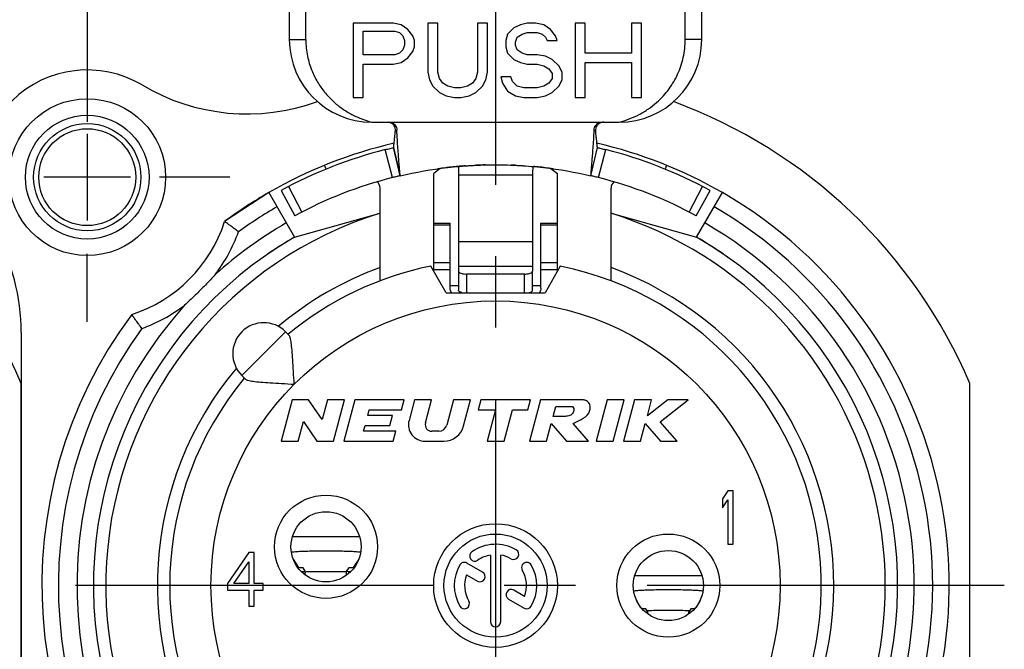
# Model space of a CAD drawing. Units: millimetres. Extents: x 0 to 420, y 0 to 297.
# Drawn here: x 358 to 382, y 101 to 116 of the extents above; entities that cross this region are included whole.
import ezdxf

# ---------------------------------------------------------------- set-up
doc = ezdxf.new("R2010")
doc.units = ezdxf.units.MM
doc.header["$LTSCALE"] = 23.1
doc.linetypes.add('CENTER', pattern=[0.6, 0.375, -0.075, 0.075, -0.075])
doc.layers.get('0').update_dxf_attribs({"linetype": 'CONTINUOUS'})
for name, color, linetype in [('BEZUGSACHSEN', 7, 'CONTINUOUS'), ('DEFAULT_1', 7, 'CENTER'), ('KANTENFASEN', 7, 'CONTINUOUS'), ('RUNDUNGEN', 7, 'CONTINUOUS')]:
    doc.layers.add(name, color=color, linetype=linetype)

msp = doc.modelspace()

# ---------------------------------------------------------------- linework, layer by layer
at = {"color": 7, "linetype": 'CONTINUOUS'}
for p, q in [((364.494064, 116.179157), (364.494064, 115.362958)), ((364.894064, 115.362971), (364.894064, 116.179157)), ((374.094064, 115.362958), (374.094064, 116.179157)), ((374.494064, 115.362958), (374.494064, 116.179157)), ((366.044064, 115.762958), (366.044064, 113.962958)), ((367.008432, 115.762958), (366.044064, 115.762958)), ((366.285156, 114.997001), (366.285156, 115.571469)), ((366.285156, 115.571469), (367.048614, 115.571469)), ((367.209342, 115.72466), (367.008432, 115.762958)), ((367.048614, 115.571469), (367.16916, 115.533171)), ((367.370069, 115.609767), (367.209342, 115.72466)), ((367.490615, 115.456575), (367.370069, 115.609767)), ((367.852253, 115.762958), (367.852253, 114.575724)), ((368.093345, 115.762958), (367.852253, 115.762958)), ((368.093345, 114.575724), (368.093345, 115.762958)), ((369.057712, 115.762958), (369.057712, 114.575724)), ((369.298804, 115.762958), (369.057712, 115.762958)), ((369.298804, 114.575724), (369.298804, 115.762958)), ((369.941716, 115.648064), (369.780988, 115.494873)), ((370.102444, 115.72466), (369.941716, 115.648064)), ((370.263172, 115.762958), (370.102444, 115.72466)), ((370.464082, 115.762958), (370.263172, 115.762958)), ((370.664991, 115.72466), (370.464082, 115.762958)), ((370.825719, 115.609767), (370.664991, 115.72466)), ((370.946265, 115.456575), (370.825719, 115.609767)), ((371.428449, 115.762958), (371.428449, 113.962958)), ((371.669541, 115.762958), (371.428449, 115.762958)), ((371.669541, 115.035298), (371.669541, 115.762958)), ((372.794636, 115.762958), (372.794636, 115.035298)), ((373.035728, 115.762958), (372.794636, 115.762958)), ((373.035728, 113.962958), (373.035728, 115.762958)), ((367.16916, 115.533171), (367.249523, 115.456575)), ((367.249523, 115.456575), (367.289705, 115.341681)), ((367.289705, 115.341681), (367.289705, 115.226788)), ((367.530797, 115.341681), (367.490615, 115.456575)), ((367.530797, 115.18849), (367.530797, 115.341681)), ((369.780988, 115.494873), (369.740806, 115.341681)), ((369.740806, 115.341681), (369.740806, 115.18849)), ((369.981898, 115.303384), (370.02208, 115.418277)), ((370.02208, 115.418277), (370.142626, 115.494873)), ((370.142626, 115.494873), (370.263172, 115.533171)), ((370.263172, 115.533171), (370.504263, 115.533171)), ((370.504263, 115.533171), (370.624809, 115.494873)), ((370.624809, 115.494873), (370.705173, 115.418277)), ((370.705173, 115.418277), (370.745355, 115.341681)), ((370.745355, 115.341681), (370.986447, 115.341681)), ((370.986447, 115.341681), (370.946265, 115.456575)), ((367.249523, 115.111894), (367.16916, 115.035298)), ((367.289705, 115.226788), (367.249523, 115.111894)), ((367.490615, 115.073596), (367.530797, 115.18849)), ((369.740806, 115.18849), (369.780988, 115.035298)), ((369.981898, 115.226788), (369.981898, 115.303384)), ((370.02208, 115.111894), (369.981898, 115.226788)), ((370.142626, 115.035298), (370.02208, 115.111894)), ((367.048614, 114.997001), (366.285156, 114.997001)), ((367.16916, 115.035298), (367.048614, 114.997001)), ((367.209342, 114.805511), (367.370069, 114.920405)), ((367.370069, 114.920405), (367.490615, 115.073596)), ((369.780988, 115.035298), (369.941716, 114.882107)), ((369.941716, 114.882107), (370.102444, 114.805511)), ((370.263172, 114.997001), (370.142626, 115.035298)), ((370.504263, 114.997001), (370.263172, 114.997001)), ((370.705173, 114.958703), (370.504263, 114.997001)), ((370.865901, 114.882107), (370.705173, 114.958703)), ((371.026629, 114.728916), (370.865901, 114.882107)), ((372.794636, 115.035298), (371.669541, 115.035298)), ((366.285156, 113.962958), (366.285156, 114.767213)), ((366.285156, 114.767213), (367.008432, 114.767213)), ((367.008432, 114.767213), (367.209342, 114.805511)), ((370.102444, 114.805511), (370.263172, 114.767213)), ((370.263172, 114.767213), (370.504263, 114.767213)), ((370.504263, 114.767213), (370.664991, 114.728916)), ((370.664991, 114.728916), (370.785537, 114.65232)), ((370.785537, 114.65232), (370.865901, 114.537426)), ((371.106993, 114.575724), (371.026629, 114.728916)), ((371.669541, 113.962958), (371.669541, 114.805511)), ((371.669541, 114.805511), (372.794636, 114.805511)), ((372.794636, 114.805511), (372.794636, 113.962958)), ((367.852253, 114.575724), (367.892435, 114.384235)), ((367.892435, 114.384235), (367.972799, 114.231043)), ((368.133527, 114.422533), (368.093345, 114.575724)), ((368.213891, 114.307639), (368.133527, 114.422533)), ((369.01753, 114.422533), (368.937166, 114.307639)), ((369.057712, 114.575724), (369.01753, 114.422533)), ((369.178258, 114.231043), (369.258622, 114.384235)), ((369.258622, 114.384235), (369.298804, 114.575724)), ((369.62026, 114.46083), (369.660442, 114.307639)), ((369.861352, 114.46083), (369.62026, 114.46083)), ((369.901534, 114.345937), (369.861352, 114.46083)), ((370.865901, 114.422533), (370.785537, 114.307639)), ((370.865901, 114.537426), (370.865901, 114.422533)), ((371.026629, 114.231043), (371.106993, 114.384235)), ((371.106993, 114.384235), (371.106993, 114.575724)), ((367.972799, 114.231043), (368.133527, 114.077852)), ((368.334437, 114.231043), (368.213891, 114.307639)), ((368.495165, 114.192745), (368.334437, 114.231043)), ((368.655893, 114.192745), (368.495165, 114.192745)), ((368.81662, 114.231043), (368.655893, 114.192745)), ((368.937166, 114.307639), (368.81662, 114.231043)), ((369.01753, 114.077852), (369.178258, 114.231043)), ((369.660442, 114.307639), (369.780988, 114.11615)), ((370.02208, 114.231043), (369.901534, 114.345937)), ((370.182807, 114.192745), (370.02208, 114.231043)), ((370.504263, 114.192745), (370.182807, 114.192745)), ((370.664991, 114.231043), (370.504263, 114.192745)), ((370.785537, 114.307639), (370.664991, 114.231043)), ((370.865901, 114.077852), (371.026629, 114.231043)), ((366.044064, 113.962958), (366.285156, 113.962958)), ((368.133527, 114.077852), (368.294255, 114.001256)), ((368.294255, 114.001256), (368.495165, 113.962958)), ((368.495165, 113.962958), (368.655893, 113.962958)), ((368.655893, 113.962958), (368.856803, 114.001256)), ((368.856803, 114.001256), (369.01753, 114.077852)), ((369.780988, 114.11615), (369.981898, 114.001256)), ((369.981898, 114.001256), (370.182807, 113.962958)), ((370.182807, 113.962958), (370.504263, 113.962958)), ((370.504263, 113.962958), (370.705173, 114.001256)), ((370.705173, 114.001256), (370.865901, 114.077852)), ((371.428449, 113.962958), (371.669541, 113.962958)), ((372.794636, 113.962958), (373.035728, 113.962958)), ((366.494064, 113.362958), (372.494064, 113.362958)), ((359.594064, 113.078403), (359.594064, 110.978403)), ((367.023565, 112.744741), (367.182221, 112.062958)), ((371.805908, 112.062958), (371.964564, 112.744741)), ((365.384664, 112.223354), (365.346705, 112.316603)), ((369.021736, 112.317461), (369.04512, 112.318518)), ((369.943067, 112.318516), (369.966417, 112.31746)), ((373.641424, 112.316603), (373.603464, 112.223354)), ((360.644064, 112.028403), (358.544064, 112.028403)), ((368.594064, 112.073452), (368.594064, 109.865706)), ((370.394064, 112.073452), (370.394064, 109.865706)), ((366.694064, 109.515554), (366.694064, 111.762914)), ((372.294064, 109.515554), (372.294064, 111.762914)), ((364.619064, 110.572151), (366.694064, 111.154061)), ((372.294064, 111.154061), (374.369064, 110.572151)), ((367.994064, 110.909707), (368.394064, 110.909707)), ((367.994064, 109.748018), (367.994064, 110.909703)), ((368.394064, 109.339574), (368.394064, 110.909703)), ((370.594064, 110.909707), (370.994064, 110.909707)), ((370.594064, 109.339574), (370.594064, 110.909703)), ((370.994064, 109.748018), (370.994064, 110.909703)), ((368.294064, 109.228403), (367.923256, 109.870661)), ((371.064872, 109.870661), (370.694064, 109.228403)), ((368.594064, 109.753324), (368.594064, 109.289733)), ((370.394064, 109.289733), (370.394064, 109.753324)), ((368.294064, 109.228403), (370.694064, 109.228403)), ((357.994064, 108.260114), (357.994064, 97.229424)), ((364.402895, 108.280232), (364.486038, 108.19709)), ((363.342235, 107.219572), (363.425377, 107.13643)), ((357.994068, 95.996692), (357.994068, 107.027383)), ((380.994064, 95.996692), (380.994064, 107.027383)), ((364.562013, 106.628403), (364.294064, 105.628403)), ((364.962013, 106.628403), (364.562013, 106.628403)), ((365.290902, 106.150848), (364.962013, 106.628403)), ((365.418863, 106.628403), (365.290902, 106.150848)), ((365.832973, 106.628403), (365.418863, 106.628403)), ((365.565024, 105.628403), (365.832973, 106.628403)), ((366.08144, 106.628403), (365.81349, 105.628403)), ((367.28144, 106.628403), (366.08144, 106.628403)), ((367.217132, 106.388403), (367.28144, 106.628403)), ((367.529906, 106.628403), (367.396876, 106.131931)), ((367.944016, 106.628403), (367.529906, 106.628403)), ((367.794343, 106.069814), (367.944016, 106.628403)), ((368.475795, 106.628403), (368.311874, 106.016639)), ((368.889906, 106.628403), (368.475795, 106.628403)), ((368.721256, 105.998994), (368.889906, 106.628403)), ((369.138372, 106.628403), (369.074064, 106.388403)), ((370.338372, 106.628403), (369.138372, 106.628403)), ((370.274064, 106.388403), (370.338372, 106.628403)), ((370.586838, 106.628403), (370.318889, 105.628403)), ((371.586838, 106.628403), (370.586838, 106.628403)), ((372.201869, 106.628403), (371.93392, 105.628403)), ((372.61598, 106.628403), (372.201869, 106.628403)), ((372.34803, 105.628403), (372.61598, 106.628403)), ((372.864446, 106.628403), (372.596497, 105.628403)), ((373.278556, 106.628403), (372.864446, 106.628403)), ((373.674275, 106.628403), (373.175029, 106.242033)), ((373.175029, 106.242033), (373.278556, 106.628403)), ((373.482294, 106.100481), (374.164446, 106.628403)), ((374.164446, 106.628403), (373.674275, 106.628403)), ((366.393729, 106.248403), (366.431242, 106.388403)), ((366.993729, 106.248403), (366.393729, 106.248403)), ((366.431242, 106.388403), (367.217132, 106.388403)), ((366.929421, 106.008403), (366.993729, 106.248403)), ((369.074064, 106.388403), (369.494064, 106.388403)), ((369.494064, 106.388403), (369.290423, 105.628403)), ((369.704533, 105.628403), (369.908175, 106.388403)), ((369.908175, 106.388403), (370.274064, 106.388403)), ((370.893769, 106.228403), (370.958077, 106.468403)), ((370.958077, 106.468403), (371.358077, 106.468403)), ((364.708175, 105.628403), (364.836135, 106.105958)), ((364.836135, 106.105958), (365.165024, 105.628403)), ((366.291909, 105.868403), (366.329421, 106.008403)), ((366.329421, 106.008403), (366.929421, 106.008403)), ((370.733, 105.628403), (370.84688, 106.053411)), ((370.84688, 106.053411), (371.218889, 105.628403)), ((371.193769, 106.228403), (370.893769, 106.228403)), ((371.750476, 105.628403), (371.378466, 106.053411)), ((373.010607, 105.628403), (373.124488, 106.053411)), ((373.124488, 106.053411), (373.497391, 105.628403)), ((373.896497, 105.628403), (373.482294, 106.100481)), ((367.077798, 105.868403), (366.291909, 105.868403)), ((367.01349, 105.628403), (367.077798, 105.868403)), ((368.118689, 105.868403), (367.948891, 105.868403)), ((364.294064, 105.628403), (364.708175, 105.628403)), ((365.165024, 105.628403), (365.565024, 105.628403)), ((365.81349, 105.628403), (367.01349, 105.628403)), ((367.783247, 105.628403), (368.238293, 105.628403)), ((369.290423, 105.628403), (369.704533, 105.628403)), ((370.318889, 105.628403), (370.733, 105.628403)), ((371.218889, 105.628403), (371.750476, 105.628403)), ((371.93392, 105.628403), (372.34803, 105.628403)), ((372.596497, 105.628403), (373.010607, 105.628403)), ((373.497391, 105.628403), (373.896497, 105.628403)), ((375.124064, 104.428403), (374.994064, 104.234786)), ((375.254064, 104.428403), (375.124064, 104.428403)), ((375.254064, 103.128403), (375.254064, 104.428403)), ((374.994064, 104.234786), (374.994064, 104.01351)), ((374.994064, 104.01351), (375.124064, 104.207127)), ((375.124064, 104.207127), (375.124064, 103.128403)), ((363.514064, 102.928403), (362.994064, 102.181595)), ((363.644064, 102.928403), (363.514064, 102.928403)), ((363.644064, 102.181595), (363.644064, 102.928403)), ((375.124064, 103.128403), (375.254064, 103.128403)), ((363.145731, 102.181595), (363.514064, 102.707127)), ((363.514064, 102.707127), (363.514064, 102.181595)), ((369.178662, 102.454838), (368.798792, 102.674156)), ((369.369064, 102.867913), (369.369064, 101.253403)), ((369.619064, 101.253403), (369.619064, 102.867913)), ((364.880958, 102.38447), (364.880958, 102.480516)), ((364.881503, 102.464807), (364.896336, 102.465323)), ((365.871793, 102.465323), (365.880367, 102.465027)), ((365.880958, 102.38032), (365.880958, 102.480527)), ((368.79113, 102.389905), (369.053662, 102.238332)), ((362.994064, 102.181595), (362.994064, 102.015637)), ((362.994064, 102.015637), (363.514064, 102.015637)), ((363.514064, 102.181595), (363.145731, 102.181595)), ((363.514064, 102.015637), (363.514064, 101.628403)), ((363.860731, 102.181595), (363.644064, 102.181595)), ((363.644064, 101.628403), (363.644064, 102.015637)), ((363.644064, 102.015637), (363.860731, 102.015637)), ((363.860731, 102.015637), (363.860731, 102.181595)), ((370.196999, 101.866901), (369.935458, 102.017902)), ((369.810458, 101.801395), (370.189337, 101.58265)), ((363.514064, 101.628403), (363.644064, 101.628403)), ((373.162764, 101.524077), (373.182455, 101.524787)), ((373.182455, 101.524787), (373.197932, 101.525324)), ((373.184064, 101.442395), (373.184064, 101.488163)), ((374.170197, 101.525324), (374.185674, 101.524787)), ((374.184064, 101.442395), (374.184064, 101.488163)), ((374.185674, 101.524787), (374.205365, 101.524077))]:
    msp.add_line(p, q, dxfattribs=at)
at = {"color": 9, "linetype": 'CONTINUOUS'}
for p, q in [((364.494064, 115.362958), (364.894064, 115.362958)), ((374.494064, 115.362958), (374.094064, 115.362958)), ((370.394064, 112.073452), (368.594064, 112.073452)), ((368.394064, 110.864122), (367.994064, 110.864122)), ((370.994064, 110.864122), (370.594064, 110.864122)), ((370.394064, 110.460732), (368.594064, 110.460732)), ((368.394064, 109.950751), (367.994064, 109.950751)), ((370.394064, 109.865706), (368.594064, 109.865706)), ((370.994064, 109.950751), (370.594064, 109.950751)), ((368.394064, 109.784632), (367.994064, 109.784632)), ((368.794064, 109.678403), (368.794064, 109.228403)), ((370.194064, 109.228403), (370.194064, 109.678403)), ((370.994064, 109.784632), (370.594064, 109.784632)), ((368.394064, 109.40224), (368.594064, 109.40224)), ((370.394064, 109.40224), (370.594064, 109.40224)), ((364.402895, 108.280232), (363.342235, 107.219572)), ((366.198893, 103.306688), (364.569235, 103.306688)), ((374.498893, 102.366688), (372.869235, 102.366688))]:
    msp.add_line(p, q, dxfattribs=at)
at = {"color": 3, "linetype": 'CONTINUOUS'}
for p, q in [((366.198567, 103.307647), (364.569561, 103.307647)), ((364.724875, 102.564933), (364.591297, 102.765128)), ((366.176832, 102.765128), (366.043253, 102.564933)), ((364.880654, 102.481429), (364.830859, 102.556056)), ((364.880904, 102.480499), (364.880654, 102.481429)), ((365.881344, 102.481554), (365.881017, 102.480509)), ((365.937269, 102.556056), (365.881344, 102.481554)), ((374.498567, 102.367647), (372.869561, 102.367647)), ((373.012297, 101.608011), (372.915441, 101.769311)), ((374.452688, 101.769311), (374.355832, 101.608011)), ((373.047443, 101.56895), (373.046324, 101.568922)), ((373.183818, 101.488985), (373.139001, 101.563621)), ((373.13984, 101.477486), (373.14118, 101.477659)), ((373.184013, 101.488148), (373.183818, 101.488985)), ((374.184311, 101.488985), (374.184115, 101.488148)), ((374.229128, 101.563621), (374.184311, 101.488985)), ((374.226949, 101.477659), (374.228288, 101.477486)), ((374.321804, 101.568922), (374.320685, 101.56895))]:
    msp.add_line(p, q, dxfattribs=at)
at = {"color": 9, "linetype": 'CONTINUOUS'}
for centre, radius in [((359.594064, 112.028403), 1.299998), ((369.494064, 102.128403), 6.9), ((373.684064, 102.128403), 1.25)]:
    msp.add_circle(centre, radius, dxfattribs=at)
at = {"color": 7, "linetype": 'CONTINUOUS'}
for centre, radius in [((359.594064, 112.028403), 1.175), ((369.494064, 102.128403), 1.5), ((369.494064, 102.128403), 1.25), ((373.684064, 102.128403), 0.85)]:
    msp.add_circle(centre, radius, dxfattribs=at)
for centre, radius, start, end in [((366.494064, 115.362958), 2, 180, 270), ((372.494064, 115.362958), 2, 270, 360), ((359.594064, 112.028403), 2.6, 59.2738645, 209.7243291), ((363.477171, 118.56151), 5, 239.2738645, 289.8799458), ((346.494068, 102.128403), 12.5, 23.0739181, 69.8152368), ((369.494064, 102.128403), 12.5, 23.0739181, 69.8152368), ((369.494064, 102.128403), 11, 102.918695, 120), ((369.494064, 102.128403), 11, 60, 77.081305), ((366.494064, 111.762914), 0.2, 0, 50.1677184), ((372.494064, 111.762914), 0.2, 129.832297, 180), ((352.994064, 108.260114), 5, 0, 29.7243291), ((369.494064, 102.128403), 9.75, 120, 124.5247744), ((369.494064, 102.128403), 9.75, 55.4715328, 60), ((369.494064, 102.128403), 7.9, 140.447677, 78.5310739), ((369.494064, 102.128403), 7.9, 101.4689261, 129.552323), ((363.872565, 107.749902), 0.75, 45, 225), ((367.783247, 106.028403), 0.4, 165, 270), ((367.948891, 106.028403), 0.16, 165, 270), ((368.118689, 106.068403), 0.2, 270, 345), ((368.238293, 106.128403), 0.5, 270, 345), ((368.992185, 102.845161), 0.125, 125, 305), ((369.494064, 102.128403), 1, 60, 125), ((369.931564, 102.886175), 0.125, 240, 60), ((368.736292, 102.565903), 0.125, 60, 150), ((369.494064, 102.128403), 0.75, 99.5940682, 125), ((369.494064, 102.128403), 0.75, 60, 80.4059318), ((370.251837, 102.565903), 0.125, 30, 210), ((369.494064, 102.128403), 1, 150, 210), ((369.116162, 102.346585), 0.125, 240, 60), ((369.494064, 102.128403), 0.75, 339.5940682, 30), ((369.494064, 102.128403), 1, 330, 30), ((369.494064, 102.128403), 0.75, 159.5940682, 210), ((369.872958, 101.909649), 0.125, 60, 240), ((368.736292, 101.690903), 0.125, 210, 30), ((370.251837, 101.690903), 0.125, 240, 330), ((369.494064, 101.253403), 0.125, 180, 360)]:
    msp.add_arc(centre, radius, start, end, dxfattribs=at)
at = {"color": 9, "linetype": 'CONTINUOUS'}
for radius, start, end in [(9.45, 107.2352853, 308.6050252), (9.45, 313.8192193, 72.7647147), (8.2, 140.0194489, 70.0339417), (8.2, 109.9660583, 129.9805511)]:
    msp.add_arc((369.494064, 102.128403), radius, start, end, dxfattribs=at)
at = {"color": 7, "linetype": 'CONTINUOUS'}
for points, knots in [([(364.894064, 115.362971), (364.894064, 115.227762), (364.920034, 114.972519), (365.024389, 114.62533), (365.168612, 114.333727), (365.339909, 114.088573), (365.533304, 113.880598), (365.747044, 113.704358), (365.980019, 113.558018), (366.22995, 113.441975), (366.405021, 113.385724), (366.494064, 113.362958)], [0, 0, 0, 0, 0.147162442, 0.276944911, 0.392647988, 0.499767223, 0.601342361, 0.700823937, 0.800447768, 0.89996699, 1, 1, 1, 1]), ([(372.494064, 113.362958), (372.575788, 113.383853), (372.740535, 113.435882), (372.978588, 113.542771), (373.201475, 113.677317), (373.397788, 113.830785), (373.563684, 113.994227), (373.701777, 114.16308), (373.817273, 114.338277), (373.914002, 114.523332), (373.992586, 114.720952), (374.050903, 114.930345), (374.086239, 115.145866), (374.094064, 115.291119), (374.094064, 115.362958)], [0, 0, 0, 0, 0.091767328, 0.187493829, 0.283234434, 0.374287358, 0.457946584, 0.536077391, 0.611165294, 0.685846597, 0.762857491, 0.842108478, 0.921845192, 1, 1, 1, 1]), ([(367.182221, 112.062958), (367.560791, 112.151054), (368.136206, 112.250699), (368.911037, 112.317291), (369.494064, 112.333959), (370.077091, 112.317291), (370.851923, 112.250699), (371.427338, 112.151054), (371.805908, 112.062958)], [0, 0, 0, 0, 0.25, 0.375, 0.5, 0.625, 0.75, 1, 1, 1, 1]), ([(368.427885, 109.228306), (368.427402, 109.229027), (368.41633, 109.245793), (368.399651, 109.281848), (368.394064, 109.320408), (368.394064, 109.339574)], [0, 0, 0, 0, 0.022053337, 0.511034219, 1, 1, 1, 1]), ([(368.610994, 109.259323), (368.608449, 109.261529), (368.600058, 109.269949), (368.594064, 109.281354), (368.594064, 109.289733)], [0, 0, 0, 0, 0.285504059, 1, 1, 1, 1]), ([(368.679599, 109.228289), (368.678567, 109.228561), (368.662316, 109.232928), (368.63845, 109.241429), (368.617382, 109.253782), (368.610994, 109.259323)], [0, 0, 0, 0, 0.042290554, 0.666748239, 1, 1, 1, 1]), ([(370.308529, 109.228289), (370.309561, 109.228561), (370.325812, 109.232928), (370.349678, 109.241429), (370.370746, 109.253782), (370.377135, 109.259323)], [0, 0, 0, 0, 0.042290554, 0.666748239, 1, 1, 1, 1]), ([(370.377135, 109.259323), (370.37968, 109.261529), (370.38807, 109.269949), (370.394064, 109.281354), (370.394064, 109.289733)], [0, 0, 0, 0, 0.285504059, 1, 1, 1, 1]), ([(370.594064, 109.339574), (370.594064, 109.320408), (370.588478, 109.281848), (370.571799, 109.245793), (370.560726, 109.229027), (370.560244, 109.228306)], [0, 0, 0, 0, 0.488965781, 0.977946663, 1, 1, 1, 1]), ([(364.615027, 107.00744), (364.607442, 107.113097), (364.594474, 107.311851), (364.577589, 107.587644), (364.561493, 107.817264), (364.544085, 107.996402), (364.523227, 108.117153), (364.501889, 108.181239), (364.486038, 108.19709)], [0, 0, 0, 0, 0.264433808, 0.497291171, 0.689419905, 0.839980299, 0.944039581, 1, 1, 1, 1]), ([(363.425377, 107.13643), (363.441718, 107.120089), (363.507873, 107.098657), (363.631271, 107.077684), (363.812883, 107.060377), (364.043005, 107.044367), (364.316026, 107.027656), (364.511682, 107.01486), (364.615027, 107.00744)], [0, 0, 0, 0, 0.057689678, 0.164509774, 0.317507316, 0.510441724, 0.741345768, 1, 1, 1, 1]), ([(371.378466, 106.053411), (371.433954, 106.088232), (371.580181, 106.151813), (371.741316, 106.260487), (371.79975, 106.412708), (371.786047, 106.545796), (371.68645, 106.623254), (371.613424, 106.631927), (371.586838, 106.628403)], [0, 0, 0, 0, 0.239070383, 0.503574092, 0.618625679, 0.767268998, 0.912799024, 1, 1, 1, 1]), ([(371.358077, 106.468403), (371.358826, 106.468087), (371.376356, 106.459986), (371.403904, 106.404209), (371.380764, 106.332895), (371.334021, 106.256022), (371.260012, 106.236189), (371.209027, 106.230418), (371.193769, 106.228403)], [0, 0, 0, 0, 0.006835369, 0.162621878, 0.422602676, 0.59336498, 0.867469374, 1, 1, 1, 1]), ([(364.896336, 102.465323), (364.926135, 102.466345), (365.021066, 102.469282), (365.183088, 102.472121), (365.384064, 102.473353), (365.58504, 102.472121), (365.747063, 102.469282), (365.841993, 102.466345), (365.871793, 102.465323)], [0, 0, 0, 0, 0.091563698, 0.29030479, 0.5, 0.70969521, 0.908436302, 1, 1, 1, 1]), ([(373.197932, 101.525324), (373.227647, 101.526336), (373.322272, 101.52922), (373.483774, 101.532069), (373.684064, 101.533283), (373.884354, 101.532069), (374.045856, 101.52922), (374.140481, 101.526336), (374.170197, 101.525324)], [0, 0, 0, 0, 0.091606088, 0.290350864, 0.5, 0.709649136, 0.908393912, 1, 1, 1, 1])]:
    msp.add_open_spline(points, degree=3, knots=knots, dxfattribs=at)
for points in [[(368.766122, 112.302395), (368.851259, 112.308486), (368.936473, 112.313509), (369.021736, 112.317461)], [(369.966417, 112.31746), (370.051672, 112.313508), (370.136877, 112.308485), (370.222006, 112.302395)]]:
    msp.add_open_spline(points, degree=3, dxfattribs=at)
at = {"color": 3, "linetype": 'CONTINUOUS'}
for points, knots in [([(364.544357, 102.942559), (364.551331, 102.943418), (364.585545, 102.946273), (364.685769, 102.956112), (364.821768, 102.962131), (364.993247, 102.96811), (365.183088, 102.971436), (365.384064, 102.972668), (365.58504, 102.971436), (365.774882, 102.96811), (365.94636, 102.962131), (366.082359, 102.956112), (366.182584, 102.946273), (366.216797, 102.943418), (366.223772, 102.942559)], [0, 0, 0, 0, 0.014422275, 0.077142595, 0.161889628, 0.264279506, 0.378978783, 0.5, 0.621021217, 0.735720494, 0.838110372, 0.922857405, 0.985577725, 1, 1, 1, 1]), ([(364.830859, 102.556056), (364.812606, 102.556564), (364.780782, 102.556416), (364.748794, 102.562456), (364.727627, 102.560809), (364.724875, 102.564933)], [0, 0, 0, 0, 0.513936609, 0.860467786, 1, 1, 1, 1]), ([(364.785523, 102.465252), (364.798897, 102.46623), (364.826602, 102.468464), (364.848422, 102.47079), (364.882024, 102.477238), (364.881078, 102.480549)], [0, 0, 0, 0, 0.396881683, 0.866428326, 1, 1, 1, 1]), ([(365.880835, 102.480554), (365.880082, 102.477541), (365.913273, 102.470322), (365.936064, 102.468536), (365.966431, 102.466109), (365.982202, 102.464946)], [0, 0, 0, 0, 0.120617279, 0.563074928, 1, 1, 1, 1]), ([(366.043253, 102.564933), (366.040502, 102.560809), (366.019334, 102.562456), (365.987346, 102.556416), (365.955522, 102.556564), (365.937269, 102.556056)], [0, 0, 0, 0, 0.139532214, 0.486063391, 1, 1, 1, 1]), ([(372.84441, 102.002173), (372.852149, 102.003227), (372.88687, 102.006619), (372.987673, 102.015937), (373.123526, 102.022192), (373.294525, 102.028045), (373.483774, 102.031384), (373.684064, 102.032598), (373.884354, 102.031384), (374.073604, 102.028045), (374.244603, 102.022192), (374.380456, 102.015937), (374.481259, 102.006619), (374.51598, 102.003227), (374.523718, 102.002173)], [0, 0, 0, 0, 0.015726119, 0.078445634, 0.163029555, 0.265120934, 0.379424762, 0.5, 0.620575238, 0.734879066, 0.836970445, 0.921554366, 0.984273881, 1, 1, 1, 1]), ([(373.139001, 101.563621), (373.120798, 101.564132), (373.088964, 101.563933), (373.061757, 101.569277), (373.047567, 101.568953), (373.047443, 101.56895)], [0, 0, 0, 0, 0.595852934, 0.996482938, 1, 1, 1, 1]), ([(373.14118, 101.477659), (373.148912, 101.478668), (373.162487, 101.480729), (373.185239, 101.484616), (373.184175, 101.488196)], [0, 0, 0, 0, 0.660642426, 1, 1, 1, 1]), ([(374.183953, 101.488196), (374.18289, 101.484616), (374.205641, 101.480729), (374.219217, 101.478668), (374.226949, 101.477659)], [0, 0, 0, 0, 0.339357574, 1, 1, 1, 1]), ([(374.320685, 101.56895), (374.320561, 101.568953), (374.306372, 101.569277), (374.279164, 101.563933), (374.247331, 101.564132), (374.229128, 101.563621)], [0, 0, 0, 0, 0.003517062, 0.404147066, 1, 1, 1, 1])]:
    msp.add_open_spline(points, degree=3, knots=knots, dxfattribs=at)
at = {"layer": 'BEZUGSACHSEN', "color": 9, "linetype": 'CONTINUOUS'}
msp.add_circle((365.384064, 103.068403), 1.25, dxfattribs=at)
at = {"layer": 'BEZUGSACHSEN', "color": 7, "linetype": 'CONTINUOUS'}
msp.add_circle((365.384064, 103.068403), 0.85, dxfattribs=at)
at = {"layer": 'DEFAULT_1', "color": 2, "linetype": 'CENTER'}
msp.add_line((369.494065, 120.508543), (369.494065, 88.179967), dxfattribs=at)
at = {"layer": 'DEFAULT_1', "color": 7, "linetype": 'CENTER'}
for p, q in [((359.594064, 116.049894), (359.594064, 113.368306)), ((363.047858, 112.028403), (361.346081, 112.028403)), ((359.594064, 108.520821), (359.594064, 110.171029)), ((381.830855, 102.128403), (349.494168, 102.128403))]:
    msp.add_line(p, q, dxfattribs=at)
at = {"layer": 'KANTENFASEN', "color": 7, "linetype": 'CONTINUOUS'}
for p, q in [((368.152383, 112.238679), (367.994064, 112.119194)), ((370.835746, 112.238678), (370.994064, 112.119194)), ((367.994064, 110.909703), (367.994064, 112.119194)), ((370.994064, 110.909707), (370.994064, 112.119194))]:
    msp.add_line(p, q, dxfattribs=at)
for radius in [1.9, 1.5]:
    msp.add_circle((359.594064, 112.028403), radius, dxfattribs=at)
at = {"layer": 'RUNDUNGEN', "color": 9, "linetype": 'CONTINUOUS'}
for p, q in [((366.995295, 112.017604), (366.821857, 112.695773)), ((371.992833, 112.017604), (372.166271, 112.695773)), ((364.476381, 111.804811), (364.796942, 111.182521)), ((374.191186, 111.182521), (374.511747, 111.804811))]:
    msp.add_line(p, q, dxfattribs=at)
at = {"layer": 'RUNDUNGEN', "color": 7, "linetype": 'CONTINUOUS'}
for p, q in [((367.182221, 112.062958), (367.023565, 112.744741)), ((371.805908, 112.062958), (371.964564, 112.744741)), ((363.994064, 111.654683), (362.924049, 110.950812)), ((363.994064, 111.654683), (364.619064, 110.572151)), ((364.293034, 111.70751), (364.627045, 111.092338)), ((374.361084, 111.092338), (374.695095, 111.70751)), ((374.369064, 110.572151), (374.994064, 111.654683)), ((368.594064, 109.865706), (368.594064, 109.753324)), ((370.394064, 109.865706), (370.394064, 109.753324)), ((370.194064, 109.678403), (368.794064, 109.678403))]:
    msp.add_line(p, q, dxfattribs=at)
for centre, radius, start, end in [((369.494064, 102.128403), 10.9, 104.1910883, 118.5), ((369.494064, 102.128403), 10.9, 61.5, 75.8089117), ((369.494064, 102.128403), 10.2, 96.82085, 97.861747), ((369.494064, 102.128403), 10.2, 91.3645373, 92.6543433), ((369.494064, 102.128403), 10.2, 87.3455214, 87.8923685), ((369.494064, 102.128403), 10.2, 82.1388603, 83.1791), ((369.494064, 102.128403), 10.2, 104.1804859, 118.5), ((369.494064, 102.128403), 10.2, 103.0143045, 103.100091), ((369.494064, 102.128403), 10.2, 61.5, 75.8195141), ((369.494064, 102.128403), 11, 120, 126.67492), ((369.494064, 102.128403), 11, 323.32508, 60), ((359.594064, 112.028403), 3.5, 287.9317083, 342.0682917), ((369.494064, 102.128403), 9.75, 120, 60), ((369.494064, 102.128403), 11, 143.32508, 306.67492)]:
    msp.add_arc(centre, radius, start, end, dxfattribs=at)
at = {"layer": 'RUNDUNGEN', "color": 9, "linetype": 'CONTINUOUS'}
for centre, radius, start, end in [((369.494064, 102.128403), 10.6, 120, 126.011291), ((369.494064, 102.128403), 10.6, 323.988709, 60), ((369.494064, 102.128403), 10.15, 120, 132.029165), ((369.494064, 102.128403), 10.15, 317.9676052, 60), ((359.594064, 112.028403), 3.9, 322.7519406, 340.1286271), ((369.494064, 102.128403), 10.15, 137.9809344, 312.0316084), ((359.594064, 112.028403), 3.9, 289.8713729, 307.2206715), ((369.494064, 102.128403), 10.6, 143.988709, 306.011291)]:
    msp.add_arc(centre, radius, start, end, dxfattribs=at)
at = {"layer": 'RUNDUNGEN', "color": 7, "linetype": 'CONTINUOUS'}
for points, knots in [([(367.066746, 113.150792), (367.068915, 113.171739), (367.066123, 113.21549), (367.039927, 113.275645), (366.994476, 113.324327), (366.945467, 113.350419), (366.913021, 113.358442), (366.902122, 113.360224)], [0, 0, 0, 0, 0.21615879, 0.440067283, 0.660273191, 0.887237855, 1, 1, 1, 1]), ([(366.902407, 113.362963), (366.92269, 113.362963), (366.963773, 113.356658), (367.019161, 113.329183), (367.063826, 113.286201), (367.093297, 113.232173), (367.101206, 113.191664), (367.102045, 113.171578)], [0, 0, 0, 0, 0.199980565, 0.402400407, 0.600299893, 0.801783868, 1, 1, 1, 1]), ([(367.182221, 112.062958), (367.181772, 112.067637), (367.180031, 112.085948), (367.176316, 112.126402), (367.170392, 112.192633), (367.162307, 112.285929), (367.152111, 112.407864), (367.140076, 112.558793), (367.126771, 112.737815), (367.113087, 112.944919), (367.105329, 113.09266), (367.102035, 113.171577)], [0, 0, 0, 0, 0.012684643, 0.049639687, 0.109636084, 0.19214253, 0.302365737, 0.439859332, 0.600758818, 0.786833899, 1, 1, 1, 1]), ([(371.805908, 112.062958), (371.806357, 112.067637), (371.808097, 112.085948), (371.811813, 112.126402), (371.817737, 112.192633), (371.825821, 112.285929), (371.836018, 112.407864), (371.848052, 112.558793), (371.861358, 112.737815), (371.875042, 112.944919), (371.8828, 113.09266), (371.886094, 113.171577)], [0, 0, 0, 0, 0.012684643, 0.049639687, 0.109636084, 0.19214253, 0.302365736, 0.439859332, 0.600758819, 0.786833899, 1, 1, 1, 1]), ([(371.886084, 113.171577), (371.886923, 113.191663), (371.894832, 113.232171), (371.924303, 113.286197), (371.968967, 113.329179), (372.024355, 113.356654), (372.065438, 113.362958), (372.085721, 113.362958)], [0, 0, 0, 0, 0.198211121, 0.399692923, 0.597592937, 0.800016107, 1, 1, 1, 1]), ([(372.118905, 113.362958), (372.096935, 113.362958), (372.05252, 113.355718), (371.993641, 113.324362), (371.948187, 113.275666), (371.921986, 113.215494), (371.919194, 113.171731), (371.921362, 113.150776)], [0, 0, 0, 0, 0.202615944, 0.406571811, 0.604472225, 0.80571636, 1, 1, 1, 1]), ([(367.023565, 112.744741), (367.023877, 112.747547), (367.025091, 112.758521), (367.027723, 112.782785), (367.032016, 112.822699), (367.038055, 112.879236), (367.046003, 112.953824), (367.055857, 113.046449), (367.063015, 113.114286), (367.066794, 113.150789)], [0, 0, 0, 0, 0.020739708, 0.081118075, 0.179309387, 0.315666685, 0.49884854, 0.73038979, 1, 1, 1, 1]), ([(371.964564, 112.744741), (371.964251, 112.747547), (371.963038, 112.758521), (371.960406, 112.782784), (371.956113, 112.822695), (371.950074, 112.87923), (371.942127, 112.953813), (371.932273, 113.046433), (371.925116, 113.114267), (371.921337, 113.150768)], [0, 0, 0, 0, 0.020739709, 0.081118115, 0.179309485, 0.315666628, 0.498847259, 0.730387976, 1, 1, 1, 1]), ([(366.821857, 112.695773), (366.842484, 112.70099), (366.882005, 112.710857), (366.936274, 112.724091), (366.979593, 112.734435), (367.007294, 112.740949), (367.020276, 112.743976), (367.023565, 112.744741)], [0, 0, 0, 0, 0.307508575, 0.588715373, 0.807337976, 0.951198511, 1, 1, 1, 1]), ([(371.964564, 112.744741), (371.967852, 112.743976), (371.980834, 112.740949), (372.008536, 112.734435), (372.051858, 112.72409), (372.106128, 112.710856), (372.145647, 112.700989), (372.166271, 112.695773)], [0, 0, 0, 0, 0.04880164, 0.192663006, 0.41129137, 0.69253813, 1, 1, 1, 1]), ([(368.561456, 112.285678), (368.548745, 112.284511), (368.497143, 112.279675), (368.404166, 112.270242), (368.323988, 112.261157), (368.282658, 112.256211)], [0, 0, 0, 0, 0.136581855, 0.554591222, 1, 1, 1, 1]), ([(368.766122, 112.302395), (368.760648, 112.302003), (368.739022, 112.300438), (368.691622, 112.296856), (368.628868, 112.291723), (368.582283, 112.287591), (368.561456, 112.285678)], [0, 0, 0, 0, 0.080171257, 0.316767298, 0.694450827, 1, 1, 1, 1]), ([(370.705479, 112.25621), (370.664365, 112.26113), (370.584474, 112.270185), (370.490731, 112.279703), (370.438145, 112.284628), (370.424379, 112.285888)], [0, 0, 0, 0, 0.439459263, 0.853294398, 1, 1, 1, 1]), ([(367.182221, 112.062958), (367.179174, 112.062249), (367.167146, 112.059444), (367.141478, 112.053409), (367.101338, 112.043827), (367.051044, 112.031568), (367.014417, 112.022429), (366.995297, 112.017597)], [0, 0, 0, 0, 0.048790542, 0.19263051, 0.411238064, 0.692426735, 1, 1, 1, 1]), ([(371.992832, 112.017597), (371.973714, 112.022429), (371.937087, 112.031567), (371.886793, 112.043826), (371.846651, 112.053409), (371.820983, 112.059444), (371.808955, 112.062249), (371.805908, 112.062958)], [0, 0, 0, 0, 0.307540021, 0.588757141, 0.807368796, 0.951209352, 1, 1, 1, 1]), ([(363.261851, 110.702755), (363.228174, 110.728068), (363.163481, 110.776366), (363.073313, 110.842785), (363.000249, 110.895963), (362.952421, 110.930457), (362.929906, 110.946614), (362.924049, 110.950812)], [0, 0, 0, 0, 0.301563458, 0.577894056, 0.801628927, 0.948420796, 1, 1, 1, 1]), ([(362.698564, 109.667878), (362.619365, 109.581787), (362.458733, 109.411913), (362.210651, 109.163824), (362.040726, 109.00315), (361.954589, 108.923903)], [0, 0, 0, 0, 0.333461705, 0.666350213, 1, 1, 1, 1]), ([(368.594064, 109.753324), (368.594064, 109.744976), (368.604365, 109.725308), (368.635251, 109.706186), (368.679242, 109.690488), (368.733796, 109.680678), (368.773492, 109.678403), (368.794064, 109.678403)], [0, 0, 0, 0, 0.110661424, 0.268029416, 0.474160268, 0.727301109, 1, 1, 1, 1]), ([(370.194064, 109.678403), (370.214637, 109.678403), (370.254333, 109.680678), (370.308887, 109.690488), (370.352878, 109.706186), (370.383764, 109.725308), (370.394064, 109.744976), (370.394064, 109.753324)], [0, 0, 0, 0, 0.272698891, 0.525839732, 0.731970584, 0.889338576, 1, 1, 1, 1]), ([(360.919712, 108.360617), (360.894399, 108.394293), (360.846102, 108.458987), (360.779683, 108.549154), (360.726504, 108.622218), (360.69201, 108.670046), (360.675853, 108.692562), (360.671655, 108.698419)], [0, 0, 0, 0, 0.301563458, 0.577894056, 0.801628927, 0.948420796, 1, 1, 1, 1])]:
    msp.add_open_spline(points, degree=3, knots=knots, dxfattribs=at)
at = {"layer": 'RUNDUNGEN', "color": 9, "linetype": 'CONTINUOUS'}
for points, knots in [([(367.102045, 113.171578), (367.100887, 113.170396), (367.096846, 113.166708), (367.08595, 113.158261), (367.074707, 113.153131), (367.066746, 113.150792)], [0, 0, 0, 0, 0.120174115, 0.397136844, 1, 1, 1, 1]), ([(371.886084, 113.171577), (371.887241, 113.170396), (371.891285, 113.166707), (371.902181, 113.158269), (371.913409, 113.153119), (371.921362, 113.150776)], [0, 0, 0, 0, 0.120208332, 0.397368253, 1, 1, 1, 1])]:
    msp.add_open_spline(points, degree=3, knots=knots, dxfattribs=at)
at = {"layer": 'RUNDUNGEN', "color": 7, "linetype": 'CONTINUOUS'}
for points in [[(368.592516, 112.287834), (368.593553, 112.216378), (368.594064, 112.144914), (368.594064, 112.073452)], [(370.395613, 112.287834), (370.394576, 112.216378), (370.394064, 112.144914), (370.394064, 112.073452)]]:
    msp.add_open_spline(points, degree=3, dxfattribs=at)

doc.saveas('drawing.dxf')
